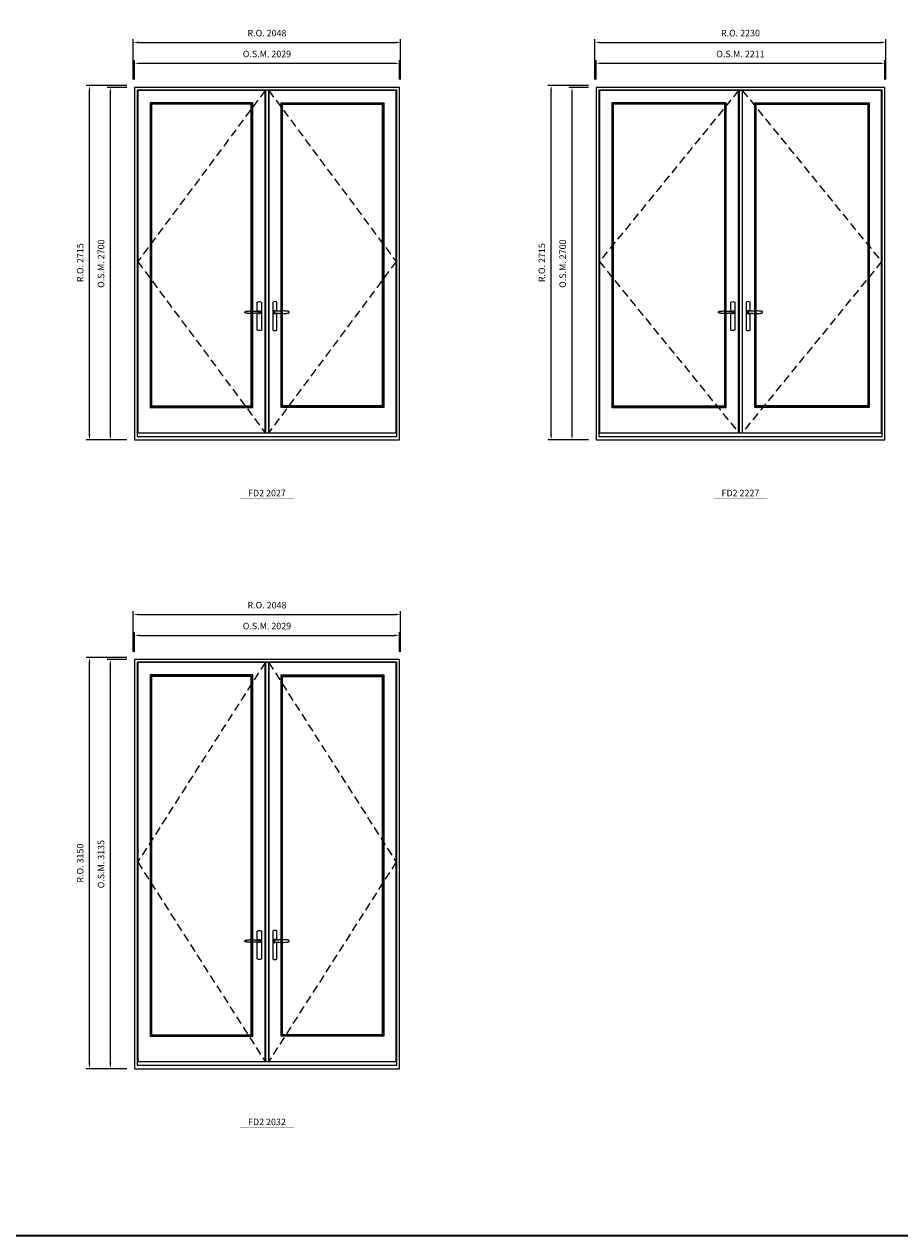
# Model space of a CAD drawing. Extents: x -12017 to 59419, y -21966 to 13176.
# Drawn here: x 4940 to 11647, y -21966 to -12683 of the extents above; entities that cross this region are included whole.
import ezdxf
from ezdxf.enums import TextEntityAlignment as Align

# ---------------------------------------------------------------- set-up
doc = ezdxf.new("R2010")
doc.units = 0
doc.header["$LTSCALE"] = 250
doc.header["$MEASUREMENT"] = 0
doc.header["$PDMODE"] = 3
doc.header["$PDSIZE"] = -2
doc.linetypes.add('HIDDEN', pattern=[0.375, 0.25, -0.125])
doc.layers.get('0').update_dxf_attribs({"color": 5, "linetype": 'CONTINUOUS', "lineweight": 0})
doc.layers.get('DEFPOINTS').update_dxf_attribs({"color": 2, "linetype": 'CONTINUOUS', "lineweight": 0})
for name, color, linetype in [('7', 7, 'CONTINUOUS'), ('Astragel', 3, 'CONTINUOUS'), ('Operation Lines', 2, 'CONTINUOUS')]:
    doc.layers.add(name, color=color, linetype=linetype)
for name, color, linetype, lineweight in [('BORDER', 7, 'CONTINUOUS', 35), ('Dimensions', 2, 'CONTINUOUS', 0), ('FRAME', 7, 'CONTINUOUS', 0), ('GLASS', 6, 'CONTINUOUS', 0), ('GLAZING STOP', 1, 'CONTINUOUS', 0), ('Metal Clad SASH', 4, 'CONTINUOUS', 0), ('TEXT', 7, 'CONTINUOUS', 0), ('Traditional Sizes', 2, 'CONTINUOUS', 0)]:
    doc.layers.add(name, color=color, linetype=linetype, lineweight=lineweight)
doc.layers.add('viewport', color=7, linetype='CONTINUOUS', plot=False)
doc.styles.add('ROMANS', font='romans')
doc.styles.add('style1', font='arial.ttf')
doc.dimstyles.new('LWDEC', dxfattribs={"dimscale": 20, "dimtxt": 2.5, "dimasz": 2, "dimexe": 1.25, "dimexo": 3, "dimgap": 2, "dimtad": 1, "dimtoh": 1, "dimdec": 0, "dimzin": 11, "dimdsep": 46, "dimtxsty": 'ROMANS', "dimcen": 0, "dimdle": 1.5, "dimazin": 0, "dimtfac": 1, "dimtdec": 0, "dimtix": 1, "dimtmove": 0, "dimatfit": 3, "dimfxl": 0, "dimtzin": 0, "dimarcsym": 0})

# ---------------------------------------------------------------- blocks, each defined once
blk = doc.blocks.new('label1')
at = {"const_width": 2}
blk.add_lwpolyline([(-206, 0), (206, 0)], dxfattribs=at)
at = {"linetype": 'Continuous', "style": 'style1'}
blk.add_attdef('LABEL', text='', height=50, dxfattribs=at).set_placement((0, 20), align=Align.CENTER)
blk = doc.blocks.new('*D989')
at = {"layer": 'DEFPOINTS', "color": 0, "linetype": 'Continuous'}
for p in [(7813.6, -12983), (5784.6, -13168), (7813.6, -13168)]:
    blk.add_point(p, dxfattribs=at)
at = {"layer": 'Dimensions', "color": 0, "linetype": 'Continuous', "lineweight": -2}
for p, q in [((5784.6, -13108), (5784.6, -12958)), ((7813.6, -13108), (7813.6, -12958))]:
    blk.add_line(p, q, dxfattribs=at)
at = {"layer": 'Dimensions', "color": 2, "linetype": 'Continuous', "lineweight": -2}
blk.add_line((5824.6, -12983), (7773.6, -12983), dxfattribs=at)
at = {"layer": 'Dimensions', "color": 2, "linetype": 'Continuous'}
for points in [[(5824.6, -12976.3), (5824.6, -12989.6), (5784.6, -12983)], [(7773.6, -12976.3), (7773.6, -12989.6), (7813.6, -12983)]]:
    blk.add_solid(points, dxfattribs=at)
at = {"layer": 'Dimensions', "color": 0, "linetype": 'Continuous', "insert": (6799.1, -12918), "char_height": 50, "attachment_point": 5, "style": 'ROMANS'}
blk.add_mtext('O.S.M. 2029', dxfattribs=at)
blk = doc.blocks.new('*D990')
at = {"layer": 'DEFPOINTS', "color": 0, "linetype": 'Continuous'}
for p in [(5599.6, -13168), (5784.6, -13168), (5784.6, -15868)]:
    blk.add_point(p, dxfattribs=at)
at = {"layer": 'Dimensions', "color": 0, "linetype": 'Continuous', "lineweight": -2}
for p, q in [((5724.6, -13168), (5574.6, -13168)), ((5724.6, -15868), (5574.6, -15868))]:
    blk.add_line(p, q, dxfattribs=at)
at = {"layer": 'Dimensions', "color": 2, "linetype": 'Continuous', "lineweight": -2}
blk.add_line((5599.6, -15828), (5599.6, -13208), dxfattribs=at)
at = {"layer": 'Dimensions', "color": 2, "linetype": 'Continuous'}
for points in [[(5593, -13208), (5606.3, -13208), (5599.6, -13168)], [(5593, -15828), (5606.3, -15828), (5599.6, -15868)]]:
    blk.add_solid(points, dxfattribs=at)
at = {"layer": 'Dimensions', "color": 0, "linetype": 'Continuous', "insert": (5534.6, -14518), "char_height": 50, "attachment_point": 5, "rotation": 90, "style": 'ROMANS'}
blk.add_mtext('O.S.M. 2700', dxfattribs=at)
blk = doc.blocks.new('*D991')
at = {"layer": 'DEFPOINTS', "color": 0, "linetype": 'Continuous'}
for p in [(7823.1, -12823), (5775.1, -13168), (7823.1, -13168)]:
    blk.add_point(p, dxfattribs=at)
at = {"layer": 'Dimensions', "color": 0, "linetype": 'Continuous', "lineweight": -2}
for p, q in [((5775.1, -13108), (5775.1, -12798)), ((7823.1, -13108), (7823.1, -12798))]:
    blk.add_line(p, q, dxfattribs=at)
at = {"layer": 'Dimensions', "color": 2, "linetype": 'Continuous', "lineweight": -2}
blk.add_line((5815.1, -12823), (7783.1, -12823), dxfattribs=at)
at = {"layer": 'Dimensions', "color": 2, "linetype": 'Continuous'}
for points in [[(5815.1, -12816.3), (5815.1, -12829.6), (5775.1, -12823)], [(7783.1, -12816.3), (7783.1, -12829.6), (7823.1, -12823)]]:
    blk.add_solid(points, dxfattribs=at)
at = {"layer": 'Dimensions', "color": 0, "linetype": 'Continuous', "insert": (6799.1, -12758), "char_height": 50, "attachment_point": 5, "style": 'ROMANS'}
blk.add_mtext('R.O. 2048', dxfattribs=at)
blk = doc.blocks.new('*D992')
at = {"layer": 'DEFPOINTS', "color": 0, "linetype": 'Continuous'}
for p in [(5439.6, -13153), (5784.6, -13153), (5784.6, -15868)]:
    blk.add_point(p, dxfattribs=at)
at = {"layer": 'Dimensions', "color": 0, "linetype": 'Continuous', "lineweight": -2}
for p, q in [((5724.6, -13153), (5414.6, -13153)), ((5724.6, -15868), (5414.6, -15868))]:
    blk.add_line(p, q, dxfattribs=at)
at = {"layer": 'Dimensions', "color": 2, "linetype": 'Continuous', "lineweight": -2}
blk.add_line((5439.6, -15828), (5439.6, -13193), dxfattribs=at)
at = {"layer": 'Dimensions', "color": 2, "linetype": 'Continuous'}
for points in [[(5433, -13193), (5446.3, -13193), (5439.6, -13153)], [(5433, -15828), (5446.3, -15828), (5439.6, -15868)]]:
    blk.add_solid(points, dxfattribs=at)
at = {"layer": 'Dimensions', "color": 0, "linetype": 'Continuous', "insert": (5374.6, -14510.5), "char_height": 50, "attachment_point": 5, "rotation": 90, "style": 'ROMANS'}
blk.add_mtext('R.O. 2715', dxfattribs=at)
blk = doc.blocks.new('*D1003')
at = {"layer": 'DEFPOINTS', "color": 0, "linetype": 'Continuous'}
for p in [(11532.3, -12983), (9321.4, -13168), (11532.3, -13168)]:
    blk.add_point(p, dxfattribs=at)
at = {"layer": 'Dimensions', "color": 0, "linetype": 'Continuous', "lineweight": -2}
for p, q in [((9321.4, -13108), (9321.4, -12958)), ((11532.3, -13108), (11532.3, -12958))]:
    blk.add_line(p, q, dxfattribs=at)
at = {"layer": 'Dimensions', "color": 2, "linetype": 'Continuous', "lineweight": -2}
blk.add_line((9361.4, -12983), (11492.3, -12983), dxfattribs=at)
at = {"layer": 'Dimensions', "color": 2, "linetype": 'Continuous'}
for points in [[(9361.4, -12976.3), (9361.4, -12989.6), (9321.4, -12983)], [(11492.3, -12976.3), (11492.3, -12989.6), (11532.3, -12983)]]:
    blk.add_solid(points, dxfattribs=at)
at = {"layer": 'Dimensions', "color": 0, "linetype": 'Continuous', "insert": (10426.8, -12918), "char_height": 50, "attachment_point": 5, "style": 'ROMANS'}
blk.add_mtext('O.S.M. 2211', dxfattribs=at)
blk = doc.blocks.new('*D1004')
at = {"layer": 'DEFPOINTS', "color": 0, "linetype": 'Continuous'}
for p in [(9136.4, -13168), (9321.4, -13168), (9321.4, -15868)]:
    blk.add_point(p, dxfattribs=at)
at = {"layer": 'Dimensions', "color": 0, "linetype": 'Continuous', "lineweight": -2}
for p, q in [((9261.4, -13168), (9111.4, -13168)), ((9261.4, -15868), (9111.4, -15868))]:
    blk.add_line(p, q, dxfattribs=at)
at = {"layer": 'Dimensions', "color": 2, "linetype": 'Continuous', "lineweight": -2}
blk.add_line((9136.4, -15828), (9136.4, -13208), dxfattribs=at)
at = {"layer": 'Dimensions', "color": 2, "linetype": 'Continuous'}
for points in [[(9129.7, -13208), (9143, -13208), (9136.4, -13168)], [(9129.7, -15828), (9143, -15828), (9136.4, -15868)]]:
    blk.add_solid(points, dxfattribs=at)
at = {"layer": 'Dimensions', "color": 0, "linetype": 'Continuous', "insert": (9071.4, -14518), "char_height": 50, "attachment_point": 5, "rotation": 90, "style": 'ROMANS'}
blk.add_mtext('O.S.M. 2700', dxfattribs=at)
blk = doc.blocks.new('*D1005')
at = {"layer": 'DEFPOINTS', "color": 0, "linetype": 'Continuous'}
for p in [(11541.8, -12823), (9311.9, -13168), (11541.8, -13168)]:
    blk.add_point(p, dxfattribs=at)
at = {"layer": 'Dimensions', "color": 0, "linetype": 'Continuous', "lineweight": -2}
for p, q in [((9311.9, -13108), (9311.9, -12798)), ((11541.8, -13108), (11541.8, -12798))]:
    blk.add_line(p, q, dxfattribs=at)
at = {"layer": 'Dimensions', "color": 2, "linetype": 'Continuous', "lineweight": -2}
blk.add_line((9351.9, -12823), (11501.8, -12823), dxfattribs=at)
at = {"layer": 'Dimensions', "color": 2, "linetype": 'Continuous'}
for points in [[(9351.9, -12816.3), (9351.9, -12829.6), (9311.9, -12823)], [(11501.8, -12816.3), (11501.8, -12829.6), (11541.8, -12823)]]:
    blk.add_solid(points, dxfattribs=at)
at = {"layer": 'Dimensions', "color": 0, "linetype": 'Continuous', "insert": (10426.8, -12758), "char_height": 50, "attachment_point": 5, "style": 'ROMANS'}
blk.add_mtext('R.O. 2230', dxfattribs=at)
blk = doc.blocks.new('*D1006')
at = {"layer": 'DEFPOINTS', "color": 0, "linetype": 'Continuous'}
for p in [(8976.4, -13153), (9321.4, -13153), (9321.4, -15868)]:
    blk.add_point(p, dxfattribs=at)
at = {"layer": 'Dimensions', "color": 0, "linetype": 'Continuous', "lineweight": -2}
for p, q in [((9261.4, -13153), (8951.4, -13153)), ((9261.4, -15868), (8951.4, -15868))]:
    blk.add_line(p, q, dxfattribs=at)
at = {"layer": 'Dimensions', "color": 2, "linetype": 'Continuous', "lineweight": -2}
blk.add_line((8976.4, -15828), (8976.4, -13193), dxfattribs=at)
at = {"layer": 'Dimensions', "color": 2, "linetype": 'Continuous'}
for points in [[(8969.7, -13193), (8983, -13193), (8976.4, -13153)], [(8969.7, -15828), (8983, -15828), (8976.4, -15868)]]:
    blk.add_solid(points, dxfattribs=at)
at = {"layer": 'Dimensions', "color": 0, "linetype": 'Continuous', "insert": (8911.4, -14510.5), "char_height": 50, "attachment_point": 5, "rotation": 90, "style": 'ROMANS'}
blk.add_mtext('R.O. 2715', dxfattribs=at)
blk = doc.blocks.new('*D1484')
at = {"layer": 'DEFPOINTS', "color": 0, "linetype": 'Continuous'}
for p in [(7813.6, -17365.8), (5784.6, -17550.8), (7813.6, -17550.8)]:
    blk.add_point(p, dxfattribs=at)
at = {"layer": 'Dimensions', "color": 0, "linetype": 'Continuous', "lineweight": -2}
for p, q in [((5784.6, -17490.8), (5784.6, -17340.8)), ((7813.6, -17490.8), (7813.6, -17340.8))]:
    blk.add_line(p, q, dxfattribs=at)
at = {"layer": 'Dimensions', "color": 2, "linetype": 'Continuous', "lineweight": -2}
blk.add_line((5824.6, -17365.8), (7773.6, -17365.8), dxfattribs=at)
at = {"layer": 'Dimensions', "color": 2, "linetype": 'Continuous'}
for points in [[(5824.6, -17359.2), (5824.6, -17372.5), (5784.6, -17365.8)], [(7773.6, -17359.2), (7773.6, -17372.5), (7813.6, -17365.8)]]:
    blk.add_solid(points, dxfattribs=at)
at = {"layer": 'Dimensions', "color": 0, "linetype": 'Continuous', "insert": (6799.1, -17300.8), "char_height": 50, "attachment_point": 5, "style": 'ROMANS'}
blk.add_mtext('O.S.M. 2029', dxfattribs=at)
blk = doc.blocks.new('*D1485')
at = {"layer": 'DEFPOINTS', "color": 0, "linetype": 'Continuous'}
for p in [(5599.6, -17550.8), (5784.6, -17550.8), (5784.6, -20685.8)]:
    blk.add_point(p, dxfattribs=at)
at = {"layer": 'Dimensions', "color": 0, "linetype": 'Continuous', "lineweight": -2}
for p, q in [((5724.6, -17550.8), (5574.6, -17550.8)), ((5724.6, -20685.8), (5574.6, -20685.8))]:
    blk.add_line(p, q, dxfattribs=at)
at = {"layer": 'Dimensions', "color": 2, "linetype": 'Continuous', "lineweight": -2}
blk.add_line((5599.6, -20645.8), (5599.6, -17590.8), dxfattribs=at)
at = {"layer": 'Dimensions', "color": 2, "linetype": 'Continuous'}
for points in [[(5593, -17590.8), (5606.3, -17590.8), (5599.6, -17550.8)], [(5593, -20645.8), (5606.3, -20645.8), (5599.6, -20685.8)]]:
    blk.add_solid(points, dxfattribs=at)
at = {"layer": 'Dimensions', "color": 0, "linetype": 'Continuous', "insert": (5534.6, -19118.3), "char_height": 50, "attachment_point": 5, "rotation": 90, "style": 'ROMANS'}
blk.add_mtext('O.S.M. 3135', dxfattribs=at)
blk = doc.blocks.new('*D1486')
at = {"layer": 'DEFPOINTS', "color": 0, "linetype": 'Continuous'}
for p in [(7823.1, -17205.8), (5775.1, -17550.8), (7823.1, -17550.8)]:
    blk.add_point(p, dxfattribs=at)
at = {"layer": 'Dimensions', "color": 0, "linetype": 'Continuous', "lineweight": -2}
for p, q in [((5775.1, -17490.8), (5775.1, -17180.8)), ((7823.1, -17490.8), (7823.1, -17180.8))]:
    blk.add_line(p, q, dxfattribs=at)
at = {"layer": 'Dimensions', "color": 2, "linetype": 'Continuous', "lineweight": -2}
blk.add_line((5815.1, -17205.8), (7783.1, -17205.8), dxfattribs=at)
at = {"layer": 'Dimensions', "color": 2, "linetype": 'Continuous'}
for points in [[(5815.1, -17199.2), (5815.1, -17212.5), (5775.1, -17205.8)], [(7783.1, -17199.2), (7783.1, -17212.5), (7823.1, -17205.8)]]:
    blk.add_solid(points, dxfattribs=at)
at = {"layer": 'Dimensions', "color": 0, "linetype": 'Continuous', "insert": (6799.1, -17140.8), "char_height": 50, "attachment_point": 5, "style": 'ROMANS'}
blk.add_mtext('R.O. 2048', dxfattribs=at)
blk = doc.blocks.new('*D1487')
at = {"layer": 'DEFPOINTS', "color": 0, "linetype": 'Continuous'}
for p in [(5439.6, -17535.8), (5784.6, -17535.8), (5784.6, -20685.8)]:
    blk.add_point(p, dxfattribs=at)
at = {"layer": 'Dimensions', "color": 0, "linetype": 'Continuous', "lineweight": -2}
for p, q in [((5724.6, -17535.8), (5414.6, -17535.8)), ((5724.6, -20685.8), (5414.6, -20685.8))]:
    blk.add_line(p, q, dxfattribs=at)
at = {"layer": 'Dimensions', "color": 2, "linetype": 'Continuous', "lineweight": -2}
blk.add_line((5439.6, -20645.8), (5439.6, -17575.8), dxfattribs=at)
at = {"layer": 'Dimensions', "color": 2, "linetype": 'Continuous'}
for points in [[(5433, -17575.8), (5446.3, -17575.8), (5439.6, -17535.8)], [(5433, -20645.8), (5446.3, -20645.8), (5439.6, -20685.8)]]:
    blk.add_solid(points, dxfattribs=at)
at = {"layer": 'Dimensions', "color": 0, "linetype": 'Continuous', "insert": (5374.6, -19110.8), "char_height": 50, "attachment_point": 5, "rotation": 90, "style": 'ROMANS'}
blk.add_mtext('R.O. 3150', dxfattribs=at)
blk = doc.blocks.new('*U1752')
at = {"layer": '7', "color": 7, "lineweight": 25}
for points in [[(-60.5, 921.2), (-60.5, 991, -0.260241), (-29.5, 991), (-29.5, 776.9, -0.255586), (-60.5, 776.9), (-60.5, 906.7)], [(-54.3, 921.4, -0.227156), (-45, 925.9, -1.588724), (-54.3, 906.6)], [(-33.8, 917.4), (-33.6, 917), (-33.5, 916.7), (-33.5, 916.4), (-33.4, 916), (-33.4, 915.7), (-33.3, 915.5), (-33.3, 915.2), (-33.3, 915), (-33.3, 914.8), (-33.3, 914.5), (-33.3, 914.1), (-33.3, 914, -0.416255), (-45, 902.3)]]:
    blk.add_lwpolyline(points, format="xyb", dxfattribs=at)
for points in [[(-45.2, 902.3), (-45, 902.2), (-45, 902.3), (-45, 902.3), (-45, 902.4), (-44.9, 902.5), (-44.9, 902.5), (-44.9, 902.6), (-44.9, 902.7), (-44.9, 902.8), (-45, 902.9), (-45.1, 903), (-45.1, 903.2), (-45.1, 903.2), (-45.4, 903.7), (-45.9, 904.2), (-46.5, 904.7), (-47.2, 905.2), (-48, 905.5), (-48.9, 905.9), (-50.1, 906.1), (-51.2, 906.4), (-52.3, 906.4), (-53.8, 906.6), (-55.2, 906.6), (-56.6, 906.7), (-58.1, 906.7), (-61, 906.7), (-64, 906.6), (-67.3, 906.4), (-70.6, 906.1), (-73.9, 905.8), (-77.2, 905.6), (-80.6, 905.4), (-83.9, 905.2), (-87.3, 904.9), (-90.7, 904.7), (-97.3, 904.4), (-103.9, 904.2), (-110.4, 904.1), (-116.8, 904.2), (-123.3, 904.4), (-129.8, 904.8), (-132.9, 905.1), (-135.9, 905.4), (-139, 905.7), (-142, 906.1), (-145.1, 906.5), (-146.8, 906.8), (-148.3, 907.3), (-149.7, 907.8), (-150.8, 908.3), (-151.4, 908.5), (-152, 908.8), (-152.5, 909), (-152.8, 909.2), (-153.1, 909.5), (-153.5, 909.7), (-153.8, 910), (-154.2, 910.3), (-154.5, 910.7), (-154.8, 911.2), (-155, 911.6), (-155.2, 912.1), (-155.4, 912.7), (-155.5, 912.9), (-155.5, 913.1), (-155.5, 913.5), (-155.5, 913.7), (-155.5, 914), (-155.5, 914.3), (-155.5, 914.7), (-155.5, 915), (-155.4, 915.2), (-155.4, 915.5), (-155.3, 915.7), (-155, 916.4), (-154.6, 917.1), (-154.3, 917.6), (-153.8, 918), (-153.4, 918.4), (-153.2, 918.5), (-153, 918.6), (-152.9, 918.7), (-152.8, 918.8), (-152.6, 918.8), (-152.5, 918.9), (-151.9, 919.2), (-151.4, 919.5), (-150.7, 919.8), (-150, 920.1), (-149.4, 920.3), (-148.8, 920.5), (-148.4, 920.6), (-148, 920.8), (-147.5, 921), (-146.8, 921.1), (-146, 921.3), (-145.1, 921.5), (-141.8, 922), (-138.6, 922.3), (-135.3, 922.7), (-132.2, 922.9), (-128.9, 923.2), (-125.7, 923.4), (-118, 923.8), (-110.3, 923.9), (-103.8, 923.8), (-97.3, 923.6), (-90.7, 923.2), (-83.2, 922.7), (-75.7, 922.2), (-73.4, 922.1), (-71, 921.9), (-68.6, 921.7), (-66.3, 921.5), (-64, 921.4), (-61.4, 921.2), (-59, 921.2), (-56.6, 921.2), (-55.1, 921.3), (-53.7, 921.4), (-52.3, 921.5), (-51.2, 921.6), (-50.1, 921.8), (-48.9, 922.1), (-48, 922.4), (-47.2, 922.8), (-46.5, 923.2), (-45.9, 923.7), (-45.4, 924.2), (-45.1, 924.7), (-45.1, 924.8), (-45.1, 924.9), (-45, 925), (-45, 925.1), (-44.9, 925.2), (-44.9, 925.3), (-44.9, 925.3), (-44.9, 925.4), (-44.9, 925.5), (-44.9, 925.6), (-45, 925.6), (-45, 925.6), (-45, 925.7), (-45, 925.8), (-43.4, 925.6), (-41.9, 925.3), (-40.4, 924.8), (-39.5, 924.4)], [(-56.7, 914), (-56.7, 914)], [(-45, 925.8), (-44.7, 925.7)], [(-39.4, 924.4), (-38.9, 924.1), (-38.2, 923.6), (-37.5, 923), (-36.9, 922.6), (-36.5, 922.1), (-36, 921.5), (-35.9, 921.5), (-35.7, 921.2), (-34.8, 919.9), (-34.2, 918.6), (-33.7, 917.1)]]:
    blk.add_lwpolyline(points, dxfattribs=at)
for centre, radius, start, end in [((-44.8, 914.4), 11.3, 38.19333, 89.04911), ((-44.8, 913.5), 11.2, 270.83068, 321.92689)]:
    blk.add_arc(centre, radius, start, end, dxfattribs=at)
at = {"layer": 'viewport', "color": 5}
blk.add_point((-45, 914), dxfattribs=at)
blk = doc.blocks.new('*U1756')
at = {"layer": '7', "color": 7, "lineweight": 25}
for points in [[(60.5, 921.2), (60.5, 991, 0.260241), (29.5, 991), (29.5, 776.9, 0.255586), (60.5, 776.9), (60.5, 906.7)], [(54.3, 921.4, 0.227156), (45, 925.9, 1.588724), (54.3, 906.6)], [(33.8, 917.4), (33.6, 917), (33.5, 916.7), (33.5, 916.4), (33.4, 916), (33.4, 915.7), (33.3, 915.5), (33.3, 915.2), (33.3, 915), (33.3, 914.8), (33.3, 914.5), (33.3, 914.1), (33.3, 914, 0.416255), (45, 902.3)]]:
    blk.add_lwpolyline(points, format="xyb", dxfattribs=at)
for points in [[(39.4, 924.4), (38.9, 924.1), (38.2, 923.6), (37.5, 923), (36.9, 922.6), (36.5, 922.1), (36, 921.5), (35.9, 921.5), (35.7, 921.2), (34.8, 919.9), (34.2, 918.6), (33.7, 917.1)], [(45.2, 902.3), (45, 902.2), (45, 902.3), (45, 902.3), (45, 902.4), (44.9, 902.5), (44.9, 902.5), (44.9, 902.6), (44.9, 902.7), (44.9, 902.8), (45, 902.9), (45.1, 903), (45.1, 903.2), (45.1, 903.2), (45.4, 903.7), (45.9, 904.2), (46.5, 904.7), (47.2, 905.2), (48, 905.5), (48.9, 905.9), (50.1, 906.1), (51.2, 906.4), (52.3, 906.4), (53.8, 906.6), (55.2, 906.6), (56.6, 906.7), (58.1, 906.7), (61, 906.7), (64, 906.6), (67.3, 906.4), (70.6, 906.1), (73.9, 905.8), (77.2, 905.6), (80.6, 905.4), (83.9, 905.2), (87.3, 904.9), (90.7, 904.7), (97.3, 904.4), (103.9, 904.2), (110.4, 904.1), (116.8, 904.2), (123.3, 904.4), (129.8, 904.8), (132.9, 905.1), (135.9, 905.4), (139, 905.7), (142, 906.1), (145.1, 906.5), (146.8, 906.8), (148.3, 907.3), (149.7, 907.8), (150.8, 908.3), (151.4, 908.5), (152, 908.8), (152.5, 909), (152.8, 909.2), (153.1, 909.5), (153.5, 909.7), (153.8, 910), (154.2, 910.3), (154.5, 910.7), (154.8, 911.2), (155, 911.6), (155.2, 912.1), (155.4, 912.7), (155.5, 912.9), (155.5, 913.1), (155.5, 913.5), (155.5, 913.7), (155.5, 914), (155.5, 914.3), (155.5, 914.7), (155.5, 915), (155.4, 915.2), (155.4, 915.5), (155.3, 915.7), (155, 916.4), (154.6, 917.1), (154.3, 917.6), (153.8, 918), (153.4, 918.4), (153.2, 918.5), (153, 918.6), (152.9, 918.7), (152.8, 918.8), (152.6, 918.8), (152.5, 918.9), (151.9, 919.2), (151.4, 919.5), (150.7, 919.8), (150, 920.1), (149.4, 920.3), (148.8, 920.5), (148.4, 920.6), (148, 920.8), (147.5, 921), (146.8, 921.1), (146, 921.3), (145.1, 921.5), (141.8, 922), (138.6, 922.3), (135.3, 922.7), (132.2, 922.9), (128.9, 923.2), (125.7, 923.4), (118, 923.8), (110.3, 923.9), (103.8, 923.8), (97.3, 923.6), (90.7, 923.2), (83.2, 922.7), (75.7, 922.2), (73.4, 922.1), (71, 921.9), (68.6, 921.7), (66.3, 921.5), (64, 921.4), (61.4, 921.2), (59, 921.2), (56.6, 921.2), (55.1, 921.3), (53.7, 921.4), (52.3, 921.5), (51.2, 921.6), (50.1, 921.8), (48.9, 922.1), (48, 922.4), (47.2, 922.8), (46.5, 923.2), (45.9, 923.7), (45.4, 924.2), (45.1, 924.7), (45.1, 924.8), (45.1, 924.9), (45, 925), (45, 925.1), (44.9, 925.2), (44.9, 925.3), (44.9, 925.3), (44.9, 925.4), (44.9, 925.5), (44.9, 925.6), (45, 925.6), (45, 925.6), (45, 925.7), (45, 925.8), (43.4, 925.6), (41.9, 925.3), (40.4, 924.8), (39.5, 924.4)], [(45, 925.8), (44.7, 925.7)], [(56.7, 914), (56.7, 914)]]:
    blk.add_lwpolyline(points, dxfattribs=at)
for centre, radius, start, end in [((44.8, 914.4), 11.3, 90.95089, 141.80667), ((44.8, 913.5), 11.2, 218.07311, 269.16932)]:
    blk.add_arc(centre, radius, start, end, dxfattribs=at)
at = {"layer": 'viewport', "color": 5}
blk.add_point((45, 914), dxfattribs=at)

msp = doc.modelspace()

# ---------------------------------------------------------------- linework, layer by layer
at = {"layer": 'Astragel'}
for points in [[(6788.6, -15813), (6813.6, -15813), (6813.6, -13191), (6788.6, -13191)], [(10416.4, -15813), (10441.4, -15813), (10441.4, -13191), (10416.4, -13191)], [(6788.6, -20630.8), (6813.6, -20630.8), (6813.6, -17573.8), (6788.6, -17573.8)]]:
    msp.add_lwpolyline(points, close=True, dxfattribs=at)
at = {"layer": 'BORDER'}
msp.add_line((59405.6, -21965.8), (-12016.9, -21965.8), dxfattribs=at)
at = {"layer": 'FRAME'}
for points in [[(5784.6, -15868), (7813.6, -15868), (7813.6, -13168), (5784.6, -13168)], [(9321.4, -15868), (11532.3, -15868), (11532.3, -13168), (9321.4, -13168)], [(5804.6, -15841), (7793.6, -15841), (7793.6, -13188), (5804.6, -13188)], [(9341.4, -15841), (11512.3, -15841), (11512.3, -13188), (9341.4, -13188)], [(5784.6, -20685.8), (7813.6, -20685.8), (7813.6, -17550.8), (5784.6, -17550.8)], [(5804.6, -20658.8), (7793.6, -20658.8), (7793.6, -17570.8), (5804.6, -17570.8)]]:
    msp.add_lwpolyline(points, close=True, dxfattribs=at)
at = {"layer": 'GLASS'}
for points in [[(5906.6, -15616), (6687.6, -15616), (6687.6, -13289), (5906.6, -13289)], [(7691.6, -15616), (6910.6, -15616), (6910.6, -13289), (7691.6, -13289)], [(9443.4, -15616), (10315.4, -15616), (10315.4, -13289), (9443.4, -13289)], [(11410.3, -15616), (10538.4, -15616), (10538.4, -13289), (11410.3, -13289)], [(5906.6, -20433.8), (6687.6, -20433.8), (6687.6, -17671.8), (5906.6, -17671.8)], [(7691.6, -20433.8), (6910.6, -20433.8), (6910.6, -17671.8), (7691.6, -17671.8)]]:
    msp.add_lwpolyline(points, close=True, dxfattribs=at)
at = {"layer": 'GLAZING STOP'}
for points in [[(5915.1, -15608), (6679.1, -15608), (6679.1, -13297), (5915.1, -13297)], [(7683.1, -15608), (6919.1, -15608), (6919.1, -13297), (7683.1, -13297)], [(9451.9, -15608), (10306.9, -15608), (10306.9, -13297), (9451.9, -13297)], [(11401.8, -15608), (10546.9, -15608), (10546.9, -13297), (11401.8, -13297)], [(5915.1, -20425.8), (6679.1, -20425.8), (6679.1, -17679.8), (5915.1, -17679.8)], [(7683.1, -20425.8), (6919.1, -20425.8), (6919.1, -17679.8), (7683.1, -17679.8)]]:
    msp.add_lwpolyline(points, close=True, dxfattribs=at)
at = {"layer": 'Metal Clad SASH'}
for points in [[(5809.1, -15813), (6785.1, -15813), (6785.1, -13191), (5809.1, -13191)], [(6813.1, -15813), (7789.1, -15813), (7789.1, -13191), (6813.1, -13191)], [(9345.9, -15813), (10412.9, -15813), (10412.9, -13191), (9345.9, -13191)], [(10440.9, -15813), (11507.8, -15813), (11507.8, -13191), (10440.9, -13191)], [(5904.1, -15619), (6690.1, -15619), (6690.1, -13286), (5904.1, -13286)], [(7694.1, -15619), (6908.1, -15619), (6908.1, -13286), (7694.1, -13286)], [(9440.9, -15619), (10317.9, -15619), (10317.9, -13286), (9440.9, -13286)], [(11412.8, -15619), (10535.9, -15619), (10535.9, -13286), (11412.8, -13286)], [(5809.1, -20630.8), (6785.1, -20630.8), (6785.1, -17573.8), (5809.1, -17573.8)], [(6813.1, -20630.8), (7789.1, -20630.8), (7789.1, -17573.8), (6813.1, -17573.8)], [(5904.1, -20436.8), (6690.1, -20436.8), (6690.1, -17668.8), (5904.1, -17668.8)], [(7694.1, -20436.8), (6908.1, -20436.8), (6908.1, -17668.8), (7694.1, -17668.8)]]:
    msp.add_lwpolyline(points, close=True, dxfattribs=at)
at = {"layer": 'Traditional Sizes', "linetype": 'HIDDEN'}
for points in [[(6785.1, -13191), (5809.1, -14502), (6785.1, -15813)], [(6813.1, -13191), (7789.1, -14502), (6813.1, -15813)], [(10412.9, -13191), (9345.9, -14502), (10412.9, -15813)], [(10440.9, -13191), (11507.8, -14502), (10440.9, -15813)], [(6785.1, -17573.8), (5809.1, -19102.3), (6785.1, -20630.8)], [(6813.1, -17573.8), (7789.1, -19102.3), (6813.1, -20630.8)]]:
    msp.add_lwpolyline(points, dxfattribs=at)

# ---------------------------------------------------------------- block references
at = {"layer": 'Operation Lines', "xscale": -1}
for name, p in [('*U1756', (6785.6, -15804)), ('*U1752', (6813.6, -15804)), ('*U1756', (10413.4, -15804)), ('*U1752', (10441.4, -15804)), ('*U1756', (6785.6, -20621.8)), ('*U1752', (6813.6, -20621.8))]:
    msp.add_blockref(name, p, dxfattribs=at)
at = {"layer": 'TEXT', "linetype": 'Continuous'}
for p, values in [((6799.1, -16320.4), {'LABEL': 'FD2 2027'}), ((10426.9, -16320.4), {'LABEL': 'FD2 2227'}), ((6799.1, -21138.3), {'LABEL': 'FD2 2032'})]:
    msp.add_blockref('label1', p, dxfattribs=at).add_auto_attribs(values)

# ---------------------------------------------------------------- dimensions: what is measured, and where the dimension line sits
at = {"layer": 'Dimensions', "linetype": 'Continuous'}
for base, p1, p2, text, picture, middle in [((7823.1, -12823), (5775.1, -13168), (7823.1, -13168), 'R.O. <>', '*D991', (6799.1, -12758)), ((11541.8, -12823), (9311.9, -13168), (11541.8, -13168), 'R.O. <>', '*D1005', (10426.8, -12758)), ((7813.6, -12983), (5784.6, -13168), (7813.6, -13168), 'O.S.M. <>', '*D989', (6799.1, -12918)), ((11532.3, -12983), (9321.4, -13168), (11532.3, -13168), 'O.S.M. <>', '*D1003', (10426.8, -12918)), ((7823.1, -17205.8), (5775.1, -17550.8), (7823.1, -17550.8), 'R.O. <>', '*D1486', (6799.1, -17140.8)), ((7813.6, -17365.8), (5784.6, -17550.8), (7813.6, -17550.8), 'O.S.M. <>', '*D1484', (6799.1, -17300.8))]:
    dim = msp.add_linear_dim(base=base, p1=p1, p2=p2, text=text, dimstyle='LWDEC', override={"dimclrd": 2}, dxfattribs=at)
    dim.commit()
    dim.dimension.update_dxf_attribs({"geometry": picture, "text_midpoint": middle})
for base, p1, p2, text, picture, middle in [((5439.6, -13153), (5784.6, -15868), (5784.6, -13153), 'R.O. <>', '*D992', (5374.6, -14510.5)), ((5599.6, -13168), (5784.6, -15868), (5784.6, -13168), 'O.S.M. <>', '*D990', (5534.6, -14518)), ((8976.4, -13153), (9321.4, -15868), (9321.4, -13153), 'R.O. <>', '*D1006', (8911.4, -14510.5)), ((9136.4, -13168), (9321.4, -15868), (9321.4, -13168), 'O.S.M. <>', '*D1004', (9071.4, -14518)), ((5439.6, -17535.8), (5784.6, -20685.8), (5784.6, -17535.8), 'R.O. <>', '*D1487', (5374.6, -19110.8)), ((5599.6, -17550.8), (5784.6, -20685.8), (5784.6, -17550.8), 'O.S.M. <>', '*D1485', (5534.6, -19118.3))]:
    dim = msp.add_linear_dim(base=base, p1=p1, p2=p2, angle=90, text=text, dimstyle='LWDEC', override={"dimclrd": 2}, dxfattribs=at)
    dim.commit()
    dim.dimension.update_dxf_attribs({"geometry": picture, "text_midpoint": middle})

doc.saveas('drawing.dxf')
